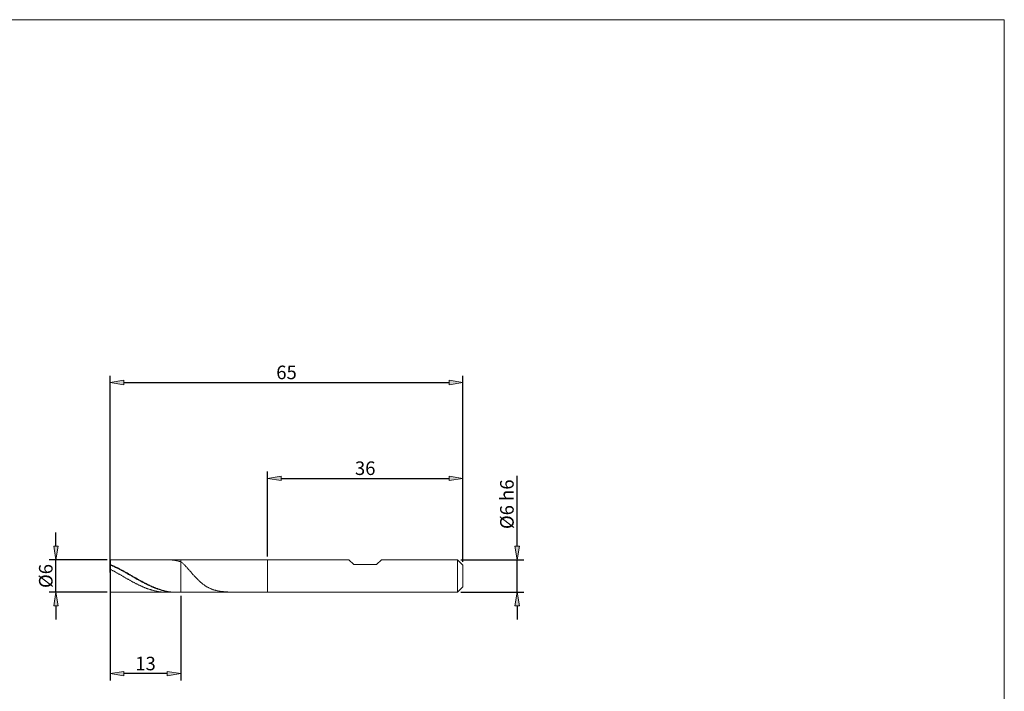
# Model space of a CAD drawing. Units: millimetres. Extents: x -135 to 143, y -100 to 100.
# Drawn here: x -38 to 143, y -24 to 100 of the extents above; entities that cross this region are included whole.
import ezdxf

# ---------------------------------------------------------------- set-up
doc = ezdxf.new("R2010")
doc.units = ezdxf.units.MM
doc.header["$MEASUREMENT"] = 0
doc.layers.get('0').update_dxf_attribs({"lineweight": 0})
for name, color, linetype, lineweight in [('Bemassung', 7, 'Continuous', 0), ('Geo', 7, 'Continuous', 0), ('Rahmen', 7, 'Continuous', 0)]:
    doc.layers.add(name, color=color, linetype=linetype, lineweight=lineweight)
doc.styles.get("Standard").update_dxf_attribs({"font": 'Arial'})
doc.dimstyles.new('BEM-ISBE', dxfattribs={"dimtxt": 2.5, "dimasz": 2.5, "dimexe": 1.25, "dimexo": 0.625, "dimtad": 1, "dimdec": 3, "dimzin": 0, "dimdsep": 46, "dimtxsty": 'Standard', "dimblk": 'VDDIM_DEFAULT', "dimcen": 0.09, "dimadec": 3, "dimazin": 0, "dimtol": 1, "dimtm": 1e-09, "dimtfac": 0.5, "dimtdec": 3, "dimtmove": 0, "dimatfit": 3, "dimfxl": 1, "dimtolj": 1, "dimtzin": 0, "dimarcsym": 0})

# ---------------------------------------------------------------- blocks, each defined once
blk = doc.blocks.new('VDDIM_DEFAULT')
at = {"linetype": 'Continuous'}
blk.add_hatch(color=0, dxfattribs=at).paths.add_polyline_path([(0, 0), (-1, -0.1665), (-1, 0.1665)], flags=0)
at = {"color": 0, "linetype": 'Continuous'}
blk.add_lwpolyline([(0, 0), (-1, -0.1665), (-1, 0.1665), (0, 0)], dxfattribs=at)
blk = doc.blocks.new('*D4')
at = {"layer": 'Bemassung', "color": 0, "lineweight": -2}
for p, q in [((7.54, 0.91), (7.54, 16.54)), ((43.54, -0.09), (43.54, 16.54)), ((10.04, 15.29), (41.04, 15.29))]:
    blk.add_line(p, q, dxfattribs=at)
at = {"layer": 'Defpoints', "color": 0}
for p in [(43.54, 15.29), (7.54, 0.29), (43.54, -0.71)]:
    blk.add_point(p, dxfattribs=at)
at = {"layer": 'Bemassung', "color": 0, "lineweight": -2, "xscale": 2.5, "yscale": 2.5, "zscale": 2.5, "rotation": 180}
blk.add_blockref('VDDIM_DEFAULT', (7.54, 15.29), dxfattribs=at)
at = {"layer": 'Bemassung', "color": 0, "lineweight": -2, "xscale": 2.5, "yscale": 2.5, "zscale": 2.5}
blk.add_blockref('VDDIM_DEFAULT', (43.54, 15.29), dxfattribs=at)
at = {"layer": 'Bemassung', "color": 0, "insert": (25.54, 15.91), "char_height": 2.5, "attachment_point": 8}
blk.add_mtext('\\A1;36', dxfattribs=at)
blk = doc.blocks.new('*D5')
at = {"layer": 'Bemassung', "color": 0, "lineweight": -2}
for p, q in [((-21.46, -4.49), (-21.46, -21.96)), ((-8.46, -6.34), (-8.46, -21.96)), ((-10.96, -20.71), (-18.96, -20.71))]:
    blk.add_line(p, q, dxfattribs=at)
at = {"layer": 'Defpoints', "color": 0}
for p in [(-21.46, -3.87), (-8.46, -5.71), (-21.46, -20.71)]:
    blk.add_point(p, dxfattribs=at)
at = {"layer": 'Bemassung', "color": 0, "lineweight": -2, "xscale": 2.5, "yscale": 2.5, "zscale": 2.5, "rotation": 180}
blk.add_blockref('VDDIM_DEFAULT', (-21.46, -20.71), dxfattribs=at)
at = {"layer": 'Bemassung', "color": 0, "lineweight": -2, "xscale": 2.5, "yscale": 2.5, "zscale": 2.5}
blk.add_blockref('VDDIM_DEFAULT', (-8.46, -20.71), dxfattribs=at)
at = {"layer": 'Bemassung', "color": 0, "insert": (-14.96, -20.09), "char_height": 2.5, "attachment_point": 8}
blk.add_mtext('\\A1;13', dxfattribs=at)
blk = doc.blocks.new('*D7')
at = {"layer": 'Bemassung', "color": 0, "lineweight": -2}
for p, q in [((-21.46, -2.09), (-21.46, 34.2)), ((-18.96, 32.95), (41.04, 32.95)), ((43.54, -0.09), (43.54, 34.2))]:
    blk.add_line(p, q, dxfattribs=at)
at = {"layer": 'Defpoints', "color": 0}
for p in [(43.54, 32.95), (43.54, -0.71), (-21.46, -2.71)]:
    blk.add_point(p, dxfattribs=at)
at = {"layer": 'Bemassung', "color": 0, "lineweight": -2, "xscale": 2.5, "yscale": 2.5, "zscale": 2.5, "rotation": 180}
blk.add_blockref('VDDIM_DEFAULT', (-21.46, 32.95), dxfattribs=at)
at = {"layer": 'Bemassung', "color": 0, "lineweight": -2, "xscale": 2.5, "yscale": 2.5, "zscale": 2.5}
blk.add_blockref('VDDIM_DEFAULT', (43.54, 32.95), dxfattribs=at)
at = {"layer": 'Bemassung', "color": 0, "insert": (11.04, 33.57), "char_height": 2.5, "attachment_point": 8}
blk.add_mtext('\\A1;65', dxfattribs=at)
blk = doc.blocks.new('*D8')
at = {"layer": 'Bemassung', "color": 0, "lineweight": -2}
for p, q in [((-31.46, 2.79), (-31.46, 5.29)), ((-22.04, 0.29), (-32.71, 0.29)), ((-31.46, -5.71), (-31.46, 0.29)), ((-22.04, -5.71), (-32.71, -5.71)), ((-31.46, -8.21), (-31.46, -10.71))]:
    blk.add_line(p, q, dxfattribs=at)
at = {"layer": 'Defpoints', "color": 0}
for p in [(-31.46, 0.29), (-21.41, 0.29), (-21.41, -5.71)]:
    blk.add_point(p, dxfattribs=at)
at = {"layer": 'Bemassung', "color": 0, "lineweight": -2, "xscale": 2.5, "yscale": 2.5, "zscale": 2.5}
for p, rotation in [((-31.46, 0.29), 270), ((-31.46, -5.71), 90)]:
    blk.add_blockref('VDDIM_DEFAULT', p, dxfattribs=dict(at, rotation=rotation))
at = {"layer": 'Bemassung', "color": 0, "insert": (-32.09, -2.71), "char_height": 2.5, "attachment_point": 8, "rotation": 90}
blk.add_mtext('\\A1;%%c6', dxfattribs=at)
blk = doc.blocks.new('*D9')
at = {"layer": 'Bemassung', "color": 0, "lineweight": -2}
for p, q in [((53.54, 2.79), (53.54, 15.75)), ((43.16, 0.29), (54.79, 0.29)), ((53.54, -5.71), (53.54, 0.29)), ((43.16, -5.71), (54.79, -5.71)), ((53.54, -8.21), (53.54, -10.71))]:
    blk.add_line(p, q, dxfattribs=at)
at = {"layer": 'Defpoints', "color": 0}
for p in [(42.54, 0.29), (53.54, 0.29), (42.54, -5.71)]:
    blk.add_point(p, dxfattribs=at)
at = {"layer": 'Bemassung', "color": 0, "lineweight": -2, "xscale": 2.5, "yscale": 2.5, "zscale": 2.5}
for p, rotation in [((53.54, 0.29), 270), ((53.54, -5.71), 90)]:
    blk.add_blockref('VDDIM_DEFAULT', p, dxfattribs=dict(at, rotation=rotation))
at = {"layer": 'Bemassung', "color": 0, "insert": (52.91, 10.52), "char_height": 2.5, "attachment_point": 8, "rotation": 90}
blk.add_mtext('\\A1;%%c6 h6', dxfattribs=at)

msp = doc.modelspace()

# ---------------------------------------------------------------- linework, layer by layer
at = {"layer": 'Geo'}
for p, q in [((-21.4647, 0.2378), (-21.4147, 0.2878)), ((-21.4647, -2.7122), (-21.4647, 0.2378)), ((-21.4647, 0.2378), (-21.4647, -5.6622)), ((-21.4147, 0.2878), (-8.4647, 0.2878)), ((-21.4147, 0.2878), (-21.4147, -5.7122)), ((-11.0647, 0.2878), (-10.9647, 0.2873)), ((-10.9647, 0.2873), (-10.8647, 0.2857)), ((-10.8647, 0.2857), (-10.7647, 0.2829)), ((-10.7647, 0.2829), (-10.6647, 0.2791)), ((-10.6647, 0.2791), (-10.5647, 0.2741)), ((-10.5647, 0.2741), (-10.4647, 0.2681)), ((-10.4647, 0.2681), (-10.3647, 0.2609)), ((-10.3647, 0.2609), (-10.2647, 0.2526)), ((-10.2647, 0.2526), (-10.1647, 0.2433)), ((-10.1647, 0.2433), (-10.0647, 0.2328)), ((-10.0647, 0.2328), (-9.9647, 0.2212)), ((-9.9647, 0.2212), (-9.8647, 0.2086)), ((-9.8647, 0.2086), (-9.7647, 0.1949)), ((-9.7647, 0.1949), (-9.6647, 0.1801)), ((-9.6647, 0.1801), (-9.5647, 0.1642)), ((-9.5647, 0.1642), (-9.4647, 0.1473)), ((-9.4647, 0.1473), (-9.3647, 0.1293)), ((-9.3647, 0.2797), (-9.2647, 0.2791)), ((-9.3647, 0.1293), (-9.2647, 0.1102)), ((-9.2647, 0.2877), (-9.1647, 0.2876)), ((-9.2647, 0.2791), (-9.1647, 0.2773)), ((-9.2647, 0.1102), (-9.1647, 0.0901)), ((-9.1647, 0.2876), (-9.0647, 0.2865)), ((-9.1647, 0.2773), (-9.0647, 0.2744)), ((-9.1647, 0.0901), (-9.0647, 0.069)), ((-9.0647, 0.2865), (-8.9647, 0.2842)), ((-9.0647, 0.2744), (-8.9647, 0.2703)), ((-9.0647, 0.069), (-8.9647, 0.0469)), ((-8.9647, 0.2842), (-8.8647, 0.2808)), ((-8.9647, 0.2703), (-8.8647, 0.2652)), ((-8.9647, 0.0469), (-8.8647, 0.0237)), ((-8.8647, 0.2808), (-8.7647, 0.2762)), ((-8.8647, 0.2652), (-8.7647, 0.259)), ((-8.8647, 0.0237), (-8.7647, -0.0005)), ((-8.7647, 0.2762), (-8.6647, 0.2706)), ((-8.7647, 0.259), (-8.6647, 0.2517)), ((-8.6647, 0.2706), (-8.5647, 0.2639)), ((-8.6647, 0.2517), (-8.5647, 0.2433)), ((-8.5647, 0.2639), (-8.4647, 0.2561)), ((-8.5647, 0.2433), (-8.4647, 0.2338)), ((-8.4647, 0.2878), (7.5353, 0.2878)), ((-8.4647, 0.2878), (-8.4647, -5.7122)), ((-8.4647, 0.2561), (-8.3647, 0.2583)), ((-8.4647, 0.2561), (-8.4647, 0.2561)), ((-8.4647, 0.2561), (-8.4647, 0.2561)), ((-8.4647, 0.2338), (-8.4647, 0.2561)), ((-8.4647, 0.2338), (-8.4647, -0.0791)), ((-8.3647, 0.2583), (-8.2647, 0.2605)), ((-8.2647, 0.2605), (-8.1647, 0.2626)), ((-8.1647, 0.2626), (-8.0647, 0.2646)), ((-8.0647, 0.2646), (-7.9647, 0.2664)), ((-7.9647, 0.2664), (-7.8647, 0.2682)), ((-7.8647, 0.2682), (-7.7647, 0.2699)), ((-7.7647, 0.2699), (-7.6647, 0.2715)), ((-7.6647, 0.2715), (-7.5647, 0.273)), ((-7.5647, 0.273), (-7.4647, 0.2744)), ((-7.4647, 0.2744), (-7.3647, 0.2758)), ((-7.3647, 0.2758), (-7.2647, 0.277)), ((-7.2647, 0.277), (-7.1647, 0.2782)), ((-7.1647, 0.2782), (-7.0647, 0.2793)), ((-7.0647, 0.2793), (-6.9647, 0.2803)), ((-6.9647, 0.2803), (-6.8647, 0.2812)), ((-6.8647, 0.2812), (-6.7647, 0.2821)), ((-6.7647, 0.2821), (-6.6647, 0.2829)), ((-6.6647, 0.2829), (-6.5647, 0.2836)), ((-6.5647, 0.2836), (-6.4647, 0.2843)), ((-6.4647, 0.2843), (-6.3647, 0.2849)), ((-6.3647, 0.2849), (-6.2647, 0.2854)), ((-6.2647, 0.2854), (-6.1647, 0.2859)), ((-6.1647, 0.2859), (-6.0647, 0.2863)), ((-6.0647, 0.2863), (-5.9647, 0.2867)), ((-5.9647, 0.2867), (-5.8647, 0.287)), ((-5.8647, 0.287), (-5.7647, 0.2873)), ((-5.7647, 0.2873), (-5.6647, 0.2875)), ((-5.6647, 0.2875), (-5.5647, 0.2876)), ((-5.5647, 0.2876), (-5.4647, 0.2877)), ((-5.4647, 0.2877), (-5.3647, 0.2878)), ((-5.3647, 0.2878), (-5.2647, 0.2878)), ((7.5353, 0.2878), (22.5353, 0.2878)), ((7.5353, 0.2878), (7.5353, -5.7122)), ((22.5353, 0.2878), (23.4353, -0.6122)), ((27.6353, -0.6122), (28.5353, 0.2878)), ((28.5353, 0.2878), (42.5353, 0.2878)), ((42.5353, 0.2878), (43.5353, -0.7122)), ((42.5353, 0.2878), (42.5353, -5.7122)), ((-21.4647, -0.6262), (-21.4647, -0.5909)), ((-21.4647, -0.5909), (-21.3647, -0.6321)), ((-21.4647, -0.6262), (-21.4647, -0.6262)), ((-21.4647, -0.695), (-21.3647, -0.7031)), ((-21.4647, -1.4789), (-21.4647, -1.458)), ((-21.4647, -1.458), (-21.3647, -1.5107)), ((-21.4647, -1.4789), (-21.4647, -1.4789)), ((-21.3647, -0.6321), (-21.2647, -0.6741)), ((-21.3647, -0.7031), (-21.2647, -0.7461)), ((-21.3647, -1.5107), (-21.2647, -1.5638)), ((-21.2647, -0.6741), (-21.1647, -0.7168)), ((-21.2647, -0.7461), (-21.1647, -0.7899)), ((-21.2647, -1.5638), (-21.1647, -1.6174)), ((-21.1647, -0.7168), (-21.0647, -0.7603)), ((-21.1647, -0.7899), (-21.0647, -0.8344)), ((-21.1647, -1.6174), (-21.0647, -1.6713)), ((-21.0647, -0.7603), (-20.9647, -0.8045)), ((-21.0647, -0.8344), (-20.9647, -0.8795)), ((-21.0647, -1.6713), (-20.9647, -1.7257)), ((-20.9647, -0.8045), (-20.8647, -0.8494)), ((-20.9647, -0.8795), (-20.8647, -0.9254)), ((-20.9647, -1.7257), (-20.8647, -1.7804)), ((-20.8647, -0.8494), (-20.7647, -0.895)), ((-20.8647, -0.9254), (-20.7647, -0.9719)), ((-20.8647, -1.7804), (-20.7647, -1.8354)), ((-20.7647, -0.895), (-20.6647, -0.9413)), ((-20.7647, -0.9719), (-20.6647, -1.0191)), ((-20.6647, -0.9413), (-20.5647, -0.9882)), ((-20.6647, -1.0191), (-20.5647, -1.0668)), ((-20.5647, -0.9882), (-20.4647, -1.0357)), ((-20.5647, -1.0668), (-20.4647, -1.1152)), ((-20.4647, -1.0357), (-20.3647, -1.0839)), ((-20.4647, -1.1152), (-20.3647, -1.1642)), ((-20.3647, -1.0839), (-20.2647, -1.1327)), ((-20.3647, -1.1642), (-20.2647, -1.2138)), ((-20.2647, -1.1327), (-20.1647, -1.1821)), ((-20.2647, -1.2138), (-20.1647, -1.2639)), ((-20.1647, -1.1821), (-20.0647, -1.232)), ((-20.1647, -1.2639), (-20.0647, -1.3145)), ((-20.0647, -1.232), (-19.9647, -1.2825)), ((-20.0647, -1.3145), (-19.9647, -1.3657)), ((-19.9647, -1.2825), (-19.8647, -1.3336)), ((-19.9647, -1.3657), (-19.8647, -1.4174)), ((-19.8647, -1.3336), (-19.7647, -1.3851)), ((-19.8647, -1.4174), (-19.7647, -1.4695)), ((-19.7647, -1.3851), (-19.6647, -1.4371)), ((-19.7647, -1.4695), (-19.6647, -1.5221)), ((-19.6647, -1.4371), (-19.5647, -1.4896)), ((-19.6647, -1.5221), (-19.5647, -1.5752)), ((-19.5647, -1.4896), (-19.4647, -1.5425)), ((-19.5647, -1.5752), (-19.4647, -1.6286)), ((-19.4647, -1.5425), (-19.3647, -1.5959)), ((-19.4647, -1.6286), (-19.3647, -1.6825)), ((-19.3647, -1.5959), (-19.2647, -1.6497)), ((-19.3647, -1.6825), (-19.2647, -1.7368)), ((-19.2647, -1.6497), (-19.1647, -1.7039)), ((-19.2647, -1.7368), (-19.1647, -1.7914)), ((-19.1647, -1.7039), (-19.0647, -1.7585)), ((-19.1647, -1.7914), (-19.0647, -1.8463)), ((-19.0647, -1.7585), (-18.9647, -1.8134)), ((-18.9647, -1.8134), (-18.8647, -1.8686)), ((-8.7647, -0.0005), (-8.6647, -0.0257)), ((-8.6647, -0.0257), (-8.5647, -0.0519)), ((-8.5647, -0.0519), (-8.4647, -0.0791)), ((-8.4647, -0.0791), (-8.4647, -0.0791)), ((-8.4647, -0.0791), (-8.4647, -0.0791)), ((-8.4647, -0.0791), (-8.3647, -0.1512)), ((-8.3647, -0.1512), (-8.2647, -0.2284)), ((-8.2647, -0.2284), (-8.1647, -0.3104)), ((-8.1647, -0.3104), (-8.0647, -0.3969)), ((-8.0647, -0.3969), (-7.9647, -0.4875)), ((-7.9647, -0.4875), (-7.8647, -0.5818)), ((-7.8647, -0.5818), (-7.7647, -0.6796)), ((-7.7647, -0.6796), (-7.6647, -0.7805)), ((-7.6647, -0.7805), (-7.5647, -0.8842)), ((-7.5647, -0.8842), (-7.4647, -0.9904)), ((-7.4647, -0.9904), (-7.3647, -1.0987)), ((-7.3647, -1.0987), (-7.2647, -1.2088)), ((-7.2647, -1.2088), (-7.1647, -1.3205)), ((-7.1647, -1.3205), (-7.0647, -1.4335)), ((-7.0647, -1.4335), (-6.9647, -1.5474)), ((-6.9647, -1.5474), (-6.8647, -1.6621)), ((-6.8647, -1.6621), (-6.7647, -1.7772)), ((-6.7647, -1.7772), (-6.6647, -1.8925)), ((23.4353, -0.6122), (27.6353, -0.6122)), ((43.5353, -0.7122), (43.5353, -2.7122)), ((43.5353, -0.7122), (43.5353, -4.7122)), ((-21.4647, -2.7122), (-21.4647, -2.7122)), ((-21.4647, -2.7122), (-21.4647, -2.7122)), ((-21.4647, -2.7122), (-21.4647, -5.6622)), ((-20.7647, -1.8354), (-20.6647, -1.8908)), ((-20.6647, -1.8908), (-20.5647, -1.9465)), ((-20.5647, -1.9465), (-20.4647, -2.0024)), ((-20.4647, -2.0024), (-20.3647, -2.0587)), ((-20.3647, -2.0587), (-20.2647, -2.1151)), ((-20.2647, -2.1151), (-20.1647, -2.1718)), ((-20.1647, -2.1718), (-20.0647, -2.2287)), ((-20.0647, -2.2287), (-19.9647, -2.2858)), ((-19.9647, -2.2858), (-19.8647, -2.343)), ((-19.8647, -2.343), (-19.7647, -2.4004)), ((-19.7647, -2.4004), (-19.6647, -2.4578)), ((-19.6647, -2.4578), (-19.5647, -2.5154)), ((-19.5647, -2.5154), (-19.4647, -2.573)), ((-19.4647, -2.573), (-19.3647, -2.6307)), ((-19.3647, -2.6307), (-19.2647, -2.6885)), ((-19.2647, -2.6885), (-19.1647, -2.7462)), ((-19.1647, -2.7462), (-19.0647, -2.8039)), ((-19.0647, -1.8463), (-18.9647, -1.9016)), ((-19.0647, -2.8039), (-18.9647, -2.8616)), ((-18.9647, -1.9016), (-18.8647, -1.9572)), ((-18.9647, -2.8616), (-18.8647, -2.9192)), ((-18.8647, -1.8686), (-18.7647, -1.9242)), ((-18.8647, -1.9572), (-18.7647, -2.013)), ((-18.8647, -2.9192), (-18.7647, -2.9768)), ((-18.7647, -1.9242), (-18.6647, -1.98)), ((-18.7647, -2.013), (-18.6647, -2.0691)), ((-18.7647, -2.9768), (-18.6647, -3.0343)), ((-18.6647, -1.98), (-18.5647, -2.0362)), ((-18.6647, -2.0691), (-18.5647, -2.1255)), ((-18.6647, -3.0343), (-18.5647, -3.0916)), ((-18.5647, -2.0362), (-18.4647, -2.0925)), ((-18.5647, -2.1255), (-18.4647, -2.182)), ((-18.5647, -3.0916), (-18.4647, -3.1488)), ((-18.4647, -2.0925), (-18.3647, -2.1491)), ((-18.4647, -2.182), (-18.3647, -2.2388)), ((-18.4647, -3.1488), (-18.3647, -3.2058)), ((-18.3647, -2.1491), (-18.2647, -2.2059)), ((-18.3647, -2.2388), (-18.2647, -2.2957)), ((-18.3647, -3.2058), (-18.2647, -3.2627)), ((-18.2647, -2.2059), (-18.1647, -2.2629)), ((-18.2647, -2.2957), (-18.1647, -2.3528)), ((-18.2647, -3.2627), (-18.1647, -3.3193)), ((-18.1647, -2.2629), (-18.0647, -2.3201)), ((-18.1647, -2.3528), (-18.0647, -2.4101)), ((-18.1647, -3.3193), (-18.0647, -3.3757)), ((-18.0647, -2.3201), (-17.9647, -2.3774)), ((-18.0647, -2.4101), (-17.9647, -2.4674)), ((-18.0647, -3.3757), (-17.9647, -3.4319)), ((-17.9647, -2.3774), (-17.8647, -2.4348)), ((-17.9647, -2.4674), (-17.8647, -2.5248)), ((-17.9647, -3.4319), (-17.8647, -3.4878)), ((-17.8647, -2.4348), (-17.7647, -2.4924)), ((-17.8647, -2.5248), (-17.7647, -2.5823)), ((-17.8647, -3.4878), (-17.7647, -3.5435)), ((-17.7647, -2.4924), (-17.6647, -2.55)), ((-17.7647, -2.5823), (-17.6647, -2.6399)), ((-17.7647, -3.5435), (-17.6647, -3.5988)), ((-17.6647, -2.55), (-17.5647, -2.6077)), ((-17.6647, -2.6399), (-17.5647, -2.6974)), ((-17.6647, -3.5988), (-17.5647, -3.6538)), ((-17.5647, -2.6077), (-17.4647, -2.6654)), ((-17.5647, -2.6974), (-17.4647, -2.755)), ((-17.4647, -2.6654), (-17.3647, -2.7231)), ((-17.4647, -2.755), (-17.3647, -2.8126)), ((-17.3647, -2.7231), (-17.2647, -2.7808)), ((-17.3647, -2.8126), (-17.2647, -2.8701)), ((-17.2647, -2.7808), (-17.1647, -2.8385)), ((-17.2647, -2.8701), (-17.1647, -2.9276)), ((-17.1647, -2.8385), (-17.0647, -2.8962)), ((-17.1647, -2.9276), (-17.0647, -2.985)), ((-17.0647, -2.8962), (-16.9647, -2.9538)), ((-17.0647, -2.985), (-16.9647, -3.0423)), ((-16.9647, -2.9538), (-16.8647, -3.0113)), ((-16.9647, -3.0423), (-16.8647, -3.0994)), ((-16.8647, -3.0113), (-16.7647, -3.0687)), ((-16.8647, -3.0994), (-16.7647, -3.1564)), ((-16.7647, -3.0687), (-16.6647, -3.1259)), ((-16.7647, -3.1564), (-16.6647, -3.2133)), ((-16.6647, -3.1259), (-16.5647, -3.183)), ((-16.6647, -3.2133), (-16.5647, -3.27)), ((-16.5647, -3.183), (-16.4647, -3.24)), ((-16.5647, -3.27), (-16.4647, -3.3264)), ((-16.4647, -3.24), (-16.3647, -3.2967)), ((-16.4647, -3.3264), (-16.3647, -3.3827)), ((-16.3647, -3.2967), (-16.2647, -3.3532)), ((-16.3647, -3.3827), (-16.2647, -3.4386)), ((-16.2647, -3.3532), (-16.1647, -3.4095)), ((-16.2647, -3.4386), (-16.1647, -3.4944)), ((-16.1647, -3.4095), (-16.0647, -3.4655)), ((-16.1647, -3.4944), (-16.0647, -3.5498)), ((-16.0647, -3.4655), (-15.9647, -3.5213)), ((-16.0647, -3.5498), (-15.9647, -3.6049)), ((-15.9647, -3.5213), (-15.8647, -3.5767)), ((-15.9647, -3.6049), (-15.8647, -3.6597)), ((-15.8647, -3.5767), (-15.7647, -3.6318)), ((-6.6647, -1.8925), (-6.5647, -2.0078)), ((-6.5647, -2.0078), (-6.4647, -2.1229)), ((-6.4647, -2.1229), (-6.3647, -2.2375)), ((-6.3647, -2.2375), (-6.2647, -2.3515)), ((-6.2647, -2.3515), (-6.1647, -2.4646)), ((-6.1647, -2.4646), (-6.0647, -2.5767)), ((-6.0647, -2.5767), (-5.9647, -2.6875)), ((-5.9647, -2.6875), (-5.8647, -2.7971)), ((-5.8647, -2.7971), (-5.7647, -2.9051)), ((-5.7647, -2.9051), (-5.6647, -3.0115)), ((-5.6647, -3.0115), (-5.5647, -3.1162)), ((-5.5647, -3.1162), (-5.4647, -3.219)), ((-5.4647, -3.219), (-5.3647, -3.3198)), ((-5.3647, -3.3198), (-5.2647, -3.4186)), ((-5.2647, -3.4186), (-5.1647, -3.5152)), ((-5.1647, -3.5152), (-5.0647, -3.6096)), ((-5.0647, -3.6096), (-4.9647, -3.7018)), ((-17.5647, -3.6538), (-17.4647, -3.7084)), ((-17.4647, -3.7084), (-17.3647, -3.7627)), ((-17.3647, -3.7627), (-17.2647, -3.8166)), ((-17.2647, -3.8166), (-17.1647, -3.87)), ((-17.1647, -3.87), (-17.0647, -3.9231)), ((-17.0647, -3.9231), (-16.9647, -3.9757)), ((-16.9647, -3.9757), (-16.8647, -4.0278)), ((-16.8647, -4.0278), (-16.7647, -4.0794)), ((-16.7647, -4.0794), (-16.6647, -4.1306)), ((-16.6647, -4.1306), (-16.5647, -4.1812)), ((-16.5647, -4.1812), (-16.4647, -4.2312)), ((-16.4647, -4.2312), (-16.3647, -4.2808)), ((-16.3647, -4.2808), (-16.2647, -4.3297)), ((-16.2647, -4.3297), (-16.1647, -4.378)), ((-16.1647, -4.378), (-16.0647, -4.4257)), ((-16.0647, -4.4257), (-15.9647, -4.4728)), ((-15.9647, -4.4728), (-15.8647, -4.5192)), ((-15.8647, -3.6597), (-15.7647, -3.7141)), ((-15.8647, -4.5192), (-15.7647, -4.5649)), ((-15.7647, -3.6318), (-15.6647, -3.6866)), ((-15.7647, -3.7141), (-15.6647, -3.7682)), ((-15.7647, -4.5649), (-15.6647, -4.61)), ((-15.6647, -3.6866), (-15.5647, -3.741)), ((-15.6647, -3.7682), (-15.5647, -3.8219)), ((-15.6647, -4.61), (-15.5647, -4.6544)), ((-15.5647, -3.741), (-15.4647, -3.7951)), ((-15.5647, -3.8219), (-15.4647, -3.8751)), ((-15.5647, -4.6544), (-15.4647, -4.698)), ((-15.4647, -3.7951), (-15.3647, -3.8487)), ((-15.4647, -3.8751), (-15.3647, -3.928)), ((-15.4647, -4.698), (-15.3647, -4.7409)), ((-15.3647, -3.8487), (-15.2647, -3.9019)), ((-15.3647, -3.928), (-15.2647, -3.9804)), ((-15.3647, -4.7409), (-15.2647, -4.7831)), ((-15.2647, -3.9019), (-15.1647, -3.9547)), ((-15.2647, -3.9804), (-15.1647, -4.0323)), ((-15.2647, -4.7831), (-15.1647, -4.8244)), ((-15.1647, -3.9547), (-15.0647, -4.007)), ((-15.1647, -4.0323), (-15.0647, -4.0837)), ((-15.1647, -4.8244), (-15.0647, -4.8651)), ((-15.0647, -4.007), (-14.9647, -4.0589)), ((-15.0647, -4.0837), (-14.9647, -4.1346)), ((-15.0647, -4.8651), (-14.9647, -4.9049)), ((-14.9647, -4.0589), (-14.8647, -4.1102)), ((-14.9647, -4.1346), (-14.8647, -4.185)), ((-14.9647, -4.9049), (-14.8647, -4.9439)), ((-14.8647, -4.1102), (-14.7647, -4.161)), ((-14.8647, -4.185), (-14.7647, -4.2348)), ((-14.8647, -4.9439), (-14.7647, -4.982)), ((-14.7647, -4.161), (-14.6647, -4.2113)), ((-14.7647, -4.2348), (-14.6647, -4.2841)), ((-14.7647, -4.982), (-14.6647, -5.0193)), ((-14.6647, -4.2113), (-14.5647, -4.261)), ((-14.6647, -4.2841), (-14.5647, -4.3328)), ((-14.6647, -5.0193), (-14.5647, -5.0558)), ((-14.5647, -4.261), (-14.4647, -4.3102)), ((-14.5647, -4.3328), (-14.4647, -4.3809)), ((-14.5647, -5.0558), (-14.4647, -5.0914)), ((-14.4647, -4.3102), (-14.3647, -4.3587)), ((-14.4647, -4.3809), (-14.3647, -4.4284)), ((-14.4647, -5.0914), (-14.3647, -5.1262)), ((-14.3647, -4.3587), (-14.2647, -4.4067)), ((-14.3647, -4.4284), (-14.2647, -4.4752)), ((-14.3647, -5.1262), (-14.2647, -5.16)), ((-14.2647, -4.4067), (-14.1647, -4.454)), ((-14.2647, -4.4752), (-14.1647, -4.5214)), ((-14.2647, -5.16), (-14.1647, -5.1929)), ((-14.1647, -4.454), (-14.0647, -4.5007)), ((-14.1647, -4.5214), (-14.0647, -4.567)), ((-14.1647, -5.1929), (-14.0647, -5.2249)), ((-14.0647, -4.5007), (-13.9647, -4.5467)), ((-14.0647, -4.567), (-13.9647, -4.6118)), ((-14.0647, -5.2249), (-13.9647, -5.256)), ((-13.9647, -4.5467), (-13.8647, -4.5921)), ((-13.9647, -4.6118), (-13.8647, -4.6559)), ((-13.9647, -5.256), (-13.8647, -5.2861)), ((-13.8647, -4.5921), (-13.7647, -4.6367)), ((-13.8647, -4.6559), (-13.7647, -4.6993)), ((-13.8647, -5.2861), (-13.7647, -5.3153)), ((-13.7647, -4.6367), (-13.6647, -4.6806)), ((-13.7647, -4.6993), (-13.6647, -4.742)), ((-13.7647, -5.3153), (-13.6647, -5.3435)), ((-13.6647, -4.6806), (-13.5647, -4.7238)), ((-13.6647, -4.742), (-13.5647, -4.7839)), ((-13.6647, -5.3435), (-13.5647, -5.3708)), ((-13.5647, -4.7238), (-13.4647, -4.7663)), ((-13.5647, -4.7839), (-13.4647, -4.8251)), ((-13.5647, -5.3708), (-13.4647, -5.397)), ((-13.4647, -4.7663), (-13.3647, -4.808)), ((-13.4647, -4.8251), (-13.3647, -4.8655)), ((-13.4647, -5.397), (-13.3647, -5.4223)), ((-13.3647, -4.808), (-13.2647, -4.8489)), ((-13.3647, -4.8655), (-13.2647, -4.905)), ((-13.3647, -5.4223), (-13.2647, -5.4465)), ((-13.2647, -4.8489), (-13.1647, -4.889)), ((-13.2647, -4.905), (-13.1647, -4.9438)), ((-13.1647, -4.889), (-13.0647, -4.9284)), ((-13.1647, -4.9438), (-13.0647, -4.9817)), ((-13.0647, -4.9284), (-12.9647, -4.9669)), ((-13.0647, -4.9817), (-12.9647, -5.0188)), ((-12.9647, -4.9669), (-12.8647, -5.0045)), ((-12.9647, -5.0188), (-12.8647, -5.0551)), ((-12.8647, -5.0045), (-12.7647, -5.0413)), ((-12.8647, -5.0551), (-12.7647, -5.0905)), ((-12.7647, -5.0413), (-12.6647, -5.0773)), ((-12.7647, -5.0905), (-12.6647, -5.1249)), ((-12.6647, -5.0773), (-12.5647, -5.1124)), ((-12.6647, -5.1249), (-12.5647, -5.1585)), ((-12.5647, -5.1124), (-12.4647, -5.1466)), ((-12.5647, -5.1585), (-12.4647, -5.1912)), ((-12.4647, -5.1466), (-12.3647, -5.1799)), ((-12.4647, -5.1912), (-12.3647, -5.223)), ((-12.3647, -5.1799), (-12.2647, -5.2122)), ((-12.3647, -5.223), (-12.2647, -5.2539)), ((-12.2647, -5.2122), (-12.1647, -5.2437)), ((-12.2647, -5.2539), (-12.1647, -5.2838)), ((-12.1647, -5.2437), (-12.0647, -5.2742)), ((-12.1647, -5.2838), (-12.0647, -5.3127)), ((-12.0647, -5.2742), (-11.9647, -5.3037)), ((-12.0647, -5.3127), (-11.9647, -5.3407)), ((-11.9647, -5.3037), (-11.8647, -5.3323)), ((-11.9647, -5.3407), (-11.8647, -5.3677)), ((-11.8647, -5.3323), (-11.7647, -5.36)), ((-11.8647, -5.3677), (-11.7647, -5.3938)), ((-11.7647, -5.36), (-11.6647, -5.3866)), ((-11.7647, -5.3938), (-11.6647, -5.4188)), ((-11.6647, -5.3866), (-11.5647, -5.4123)), ((-11.6647, -5.4188), (-11.5647, -5.4428)), ((-11.5647, -5.4123), (-11.4647, -5.4369)), ((-11.5647, -5.4428), (-11.4647, -5.4659)), ((-11.4647, -5.4369), (-11.3647, -5.4606)), ((-4.9647, -3.7018), (-4.8647, -3.7916)), ((-4.8647, -3.7916), (-4.7647, -3.8791)), ((-4.7647, -3.8791), (-4.6647, -3.9641)), ((-4.6647, -3.9641), (-4.5647, -4.0467)), ((-4.5647, -4.0467), (-4.4647, -4.1269)), ((-4.4647, -4.1269), (-4.3647, -4.2045)), ((-4.3647, -4.2045), (-4.2647, -4.2797)), ((-4.2647, -4.2797), (-4.1647, -4.3524)), ((-4.1647, -4.3524), (-4.0647, -4.4226)), ((-4.0647, -4.4226), (-3.9647, -4.4903)), ((-3.9647, -4.4903), (-3.8647, -4.5555)), ((-3.8647, -4.5555), (-3.7647, -4.6184)), ((-3.7647, -4.6184), (-3.6647, -4.6788)), ((-3.6647, -4.6788), (-3.5647, -4.7368)), ((-3.5647, -4.7368), (-3.4647, -4.7924)), ((-3.4647, -4.7924), (-3.3647, -4.8458)), ((-3.3647, -4.8458), (-3.2647, -4.8968)), ((-3.2647, -4.8968), (-3.1647, -4.9457)), ((-3.1647, -4.9457), (-3.0647, -4.9923)), ((-3.0647, -4.9923), (-2.9647, -5.0368)), ((-2.9647, -5.0368), (-2.8647, -5.0792)), ((-2.8647, -5.0792), (-2.7647, -5.1195)), ((-2.7647, -5.1195), (-2.6647, -5.1579)), ((-2.6647, -5.1579), (-2.5647, -5.1943)), ((-2.5647, -5.1943), (-2.4647, -5.2289)), ((-2.4647, -5.2289), (-2.3647, -5.2616)), ((-2.3647, -5.2616), (-2.2647, -5.2926)), ((-2.2647, -5.2926), (-2.1647, -5.3218)), ((-2.1647, -5.3218), (-2.0647, -5.3494)), ((-2.0647, -5.3494), (-1.9647, -5.3755)), ((-1.9647, -5.3755), (-1.8647, -5.4)), ((-1.8647, -5.4), (-1.7647, -5.423)), ((-1.7647, -5.423), (-1.6647, -5.4446)), ((-1.6647, -5.4446), (-1.5647, -5.4649)), ((42.5353, -5.7122), (43.5353, -4.7122)), ((-21.4647, -5.6622), (-21.4147, -5.7122)), ((-21.4147, -5.7122), (-8.4647, -5.7122)), ((-13.2647, -5.4465), (-13.1647, -5.4698)), ((-13.1647, -5.4698), (-13.0647, -5.492)), ((-13.0647, -5.492), (-12.9647, -5.5132)), ((-12.9647, -5.5132), (-12.8647, -5.5333)), ((-12.8647, -5.5333), (-12.7647, -5.5525)), ((-12.7647, -5.5525), (-12.6647, -5.5705)), ((-12.6647, -5.5705), (-12.5647, -5.5875)), ((-12.5647, -5.5875), (-12.4647, -5.6035)), ((-12.4647, -5.6035), (-12.3647, -5.6183)), ((-12.3647, -5.6183), (-12.2647, -5.6321)), ((-12.2647, -5.6321), (-12.1647, -5.6448)), ((-12.1647, -5.6448), (-12.0647, -5.6564)), ((-12.0647, -5.6564), (-11.9647, -5.667)), ((-11.9647, -5.667), (-11.8647, -5.6764)), ((-11.8647, -5.6764), (-11.7647, -5.6847)), ((-11.7647, -5.6847), (-11.6647, -5.692)), ((-11.6647, -5.692), (-11.5647, -5.6981)), ((-11.5647, -5.6981), (-11.4647, -5.7031)), ((-11.4647, -5.4659), (-11.3647, -5.4879)), ((-11.4647, -5.7031), (-11.3647, -5.7071)), ((-11.3647, -5.4606), (-11.2647, -5.4832)), ((-11.3647, -5.4879), (-11.2647, -5.5088)), ((-11.3647, -5.7071), (-11.2647, -5.7099)), ((-11.2647, -5.4832), (-11.1647, -5.5048)), ((-11.2647, -5.5088), (-11.1647, -5.5288)), ((-11.2647, -5.7099), (-11.1647, -5.7116)), ((-11.1647, -5.5048), (-11.0647, -5.5254)), ((-11.1647, -5.5288), (-11.0647, -5.5477)), ((-11.1647, -5.7116), (-11.0647, -5.7122)), ((-11.0647, -5.5254), (-10.9647, -5.5449)), ((-11.0647, -5.5477), (-10.9647, -5.5655)), ((-10.9647, -5.5449), (-10.8647, -5.5634)), ((-10.9647, -5.5655), (-10.8647, -5.5823)), ((-10.8647, -5.5634), (-10.7647, -5.5808)), ((-10.8647, -5.5823), (-10.7647, -5.598)), ((-10.7647, -5.5808), (-10.6647, -5.5972)), ((-10.7647, -5.598), (-10.6647, -5.6127)), ((-10.6647, -5.5972), (-10.5647, -5.6125)), ((-10.6647, -5.6127), (-10.5647, -5.6263)), ((-10.5647, -5.6125), (-10.4647, -5.6267)), ((-10.5647, -5.6263), (-10.4647, -5.6388)), ((-10.4647, -5.6267), (-10.3647, -5.6399)), ((-10.4647, -5.6388), (-10.3647, -5.6502)), ((-10.3647, -5.6399), (-10.2647, -5.6519)), ((-10.3647, -5.6502), (-10.2647, -5.6606)), ((-10.2647, -5.6519), (-10.1647, -5.6629)), ((-10.2647, -5.6606), (-10.1647, -5.6698)), ((-10.1647, -5.6629), (-10.0647, -5.6728)), ((-10.1647, -5.6698), (-10.0647, -5.6779)), ((-10.0647, -5.6728), (-9.9647, -5.6815)), ((-10.0647, -5.6779), (-9.9647, -5.685)), ((-9.9647, -5.6815), (-9.8647, -5.6892)), ((-9.9647, -5.685), (-9.8647, -5.6909)), ((-9.8647, -5.6892), (-9.7647, -5.6958)), ((-9.8647, -5.6909), (-9.7647, -5.6958)), ((-9.7647, -5.6958), (-9.6647, -5.7013)), ((-9.7647, -5.6958), (-9.6647, -5.6995)), ((-9.6647, -5.6995), (-9.5647, -5.7022)), ((-9.6647, -5.7013), (-9.5647, -5.7056)), ((-9.5647, -5.7022), (-9.4647, -5.7037)), ((-9.5647, -5.7056), (-9.4647, -5.7089)), ((-9.4647, -5.7089), (-9.3647, -5.711)), ((-9.3647, -5.711), (-9.2647, -5.7121)), ((-8.4647, -5.7122), (7.5353, -5.7122)), ((-5.2647, -5.7122), (-5.1647, -5.7122)), ((-5.1647, -5.7122), (-5.0647, -5.7121)), ((-5.0647, -5.7121), (-4.9647, -5.712)), ((-4.9647, -5.712), (-4.8647, -5.7119)), ((-4.8647, -5.7119), (-4.7647, -5.7117)), ((-4.7647, -5.7117), (-4.6647, -5.7115)), ((-4.6647, -5.7115), (-4.5647, -5.7113)), ((-4.5647, -5.7113), (-4.4647, -5.711)), ((-4.4647, -5.711), (-4.3647, -5.7107)), ((-4.3647, -5.7107), (-4.2647, -5.7104)), ((-4.2647, -5.7104), (-4.1647, -5.7101)), ((-4.1647, -5.7101), (-4.0647, -5.7097)), ((-4.0647, -5.7097), (-3.9647, -5.7093)), ((-3.9647, -5.7093), (-3.8647, -5.7089)), ((-3.8647, -5.7089), (-3.7647, -5.7084)), ((-3.7647, -5.7084), (-3.6647, -5.708)), ((-3.6647, -5.708), (-3.5647, -5.7075)), ((-3.5647, -5.7075), (-3.4647, -5.707)), ((-3.4647, -5.707), (-3.3647, -5.7065)), ((-3.3647, -5.7065), (-3.2647, -5.706)), ((-3.2647, -5.706), (-3.1647, -5.7055)), ((-3.1647, -5.7055), (-3.0647, -5.705)), ((-3.0647, -5.705), (-2.9647, -5.7044)), ((-2.9647, -5.7044), (-2.8647, -5.7039)), ((-2.8647, -5.7039), (-2.7647, -5.7033)), ((-2.7647, -5.7033), (-2.6647, -5.7028)), ((-2.6647, -5.7028), (-2.5647, -5.7022)), ((-2.5647, -5.7022), (-2.4647, -5.7016)), ((-2.4647, -5.7016), (-2.3647, -5.701)), ((-2.3647, -5.701), (-2.2647, -5.7005)), ((-2.2647, -5.7005), (-2.1647, -5.6999)), ((-2.1647, -5.6999), (-2.0647, -5.6993)), ((-2.0647, -5.6993), (-1.9647, -5.6987)), ((-1.9647, -5.6987), (-1.8647, -5.6981)), ((-1.8647, -5.6981), (-1.7647, -5.6976)), ((-1.7647, -5.6976), (-1.6647, -5.697)), ((-1.6647, -5.697), (-1.5647, -5.6964)), ((-1.5647, -5.4649), (-1.4647, -5.4839)), ((-1.5647, -5.6964), (-1.4647, -5.6959)), ((-1.4647, -5.4839), (-1.3647, -5.5016)), ((-1.4647, -5.6959), (-1.3647, -5.6953)), ((-1.3647, -5.5016), (-1.2647, -5.5182)), ((-1.3647, -5.6953), (-1.2647, -5.6948)), ((-1.2647, -5.5182), (-1.1647, -5.5336)), ((-1.2647, -5.6948), (-1.1647, -5.6943)), ((-1.1647, -5.5336), (-1.0647, -5.5479)), ((-1.1647, -5.6943), (-1.0647, -5.6937)), ((-1.0647, -5.5479), (-0.9647, -5.5613)), ((-1.0647, -5.6937), (-0.9647, -5.6932)), ((-0.9647, -5.5613), (-0.8647, -5.5737)), ((-0.9647, -5.6932), (-0.8647, -5.6927)), ((-0.8647, -5.5737), (-0.7647, -5.5851)), ((-0.8647, -5.6927), (-0.7647, -5.6922)), ((-0.7647, -5.5851), (-0.6647, -5.5957)), ((-0.7647, -5.6922), (-0.6647, -5.6917)), ((-0.6647, -5.5957), (-0.5647, -5.6055)), ((-0.6647, -5.6917), (-0.5647, -5.6913)), ((-0.5647, -5.6055), (-0.4647, -5.6145)), ((-0.5647, -5.6913), (-0.4647, -5.6908)), ((-0.4647, -5.6145), (-0.3647, -5.6228)), ((-0.4647, -5.6908), (-0.3647, -5.6904)), ((-0.3647, -5.6228), (-0.2647, -5.6303)), ((-0.3647, -5.6904), (-0.2647, -5.6899)), ((-0.2647, -5.6303), (-0.1647, -5.6373)), ((-0.2647, -5.6899), (-0.1647, -5.6895)), ((-0.1647, -5.6373), (-0.0647, -5.6437)), ((-0.1647, -5.6895), (-0.0647, -5.6891)), ((-0.0647, -5.6437), (0.0353, -5.6495)), ((-0.0647, -5.6891), (0.0353, -5.6887)), ((0.0353, -5.6495), (0.1353, -5.6547)), ((0.0353, -5.6887), (0.1353, -5.6884)), ((0.1353, -5.6547), (0.2353, -5.6595)), ((0.1353, -5.6884), (0.2353, -5.688)), ((0.2353, -5.6595), (0.3353, -5.6638)), ((0.2353, -5.688), (0.3353, -5.6877)), ((0.3353, -5.6638), (0.4353, -5.6678)), ((0.3353, -5.6877), (0.4353, -5.6873)), ((0.4353, -5.6678), (0.5353, -5.6713)), ((0.4353, -5.6873), (0.5353, -5.687)), ((0.5353, -5.6713), (0.6353, -5.6744)), ((0.5353, -5.687), (0.6353, -5.6868)), ((0.6353, -5.6744), (0.7353, -5.6773)), ((0.6353, -5.6868), (0.7353, -5.6865)), ((0.7353, -5.6773), (0.8353, -5.6798)), ((0.7353, -5.6865), (0.8353, -5.6863)), ((0.8353, -5.6798), (0.9353, -5.682)), ((0.8353, -5.6863), (0.9353, -5.686)), ((0.9353, -5.682), (1.0353, -5.6839)), ((0.9353, -5.686), (1.0353, -5.6858)), ((1.0353, -5.6839), (1.1353, -5.6856)), ((1.0353, -5.6858), (1.1353, -5.6856)), ((7.5353, -5.7122), (42.5353, -5.7122))]:
    msp.add_line(p, q, dxfattribs=at)
at = {"layer": 'Rahmen'}
msp.add_lwpolyline([(-134.6503, 99.8316), (143.3549, 99.8316), (143.3549, -100.1036), (-134.6503, -100.1036)], close=True, dxfattribs=at)

# ---------------------------------------------------------------- dimensions: what is measured, and where the dimension line sits
at = {"layer": 'Bemassung'}
for base, p1, p2, override, picture, middle in [((43.5353, 32.9459), (-21.4647, -2.7122), (43.5353, -0.7122), {"dimgap": 0.625, "dimlfac": 1, "dimzin": 8, "dimtol": 0, "dimlim": 0, "dimtp": 1, "dimtm": 0, "dimtzin": 8}, '*D7', (11.0353, 34.8473)), ((43.5353, 15.2878), (7.5353, 0.2878), (43.5353, -0.7122), {"dimgap": 0.625, "dimlfac": 1, "dimzin": 8, "dimtol": 0, "dimlim": 0, "dimtp": 2, "dimtm": 0, "dimtzin": 8}, '*D4', (25.5353, 17.1901)), ((-21.4647, -20.7122), (-8.4647, -5.7122), (-21.4647, -3.8654), {"dimgap": 0.625, "dimlfac": 1, "dimzin": 8, "dimtol": 0, "dimlim": 0, "dimtp": 1.5, "dimtm": 0, "dimtzin": 8}, '*D5', (-14.9647, -18.8099))]:
    dim = msp.add_linear_dim(base=base, p1=p1, p2=p2, dimstyle='BEM-ISBE', override=override, dxfattribs=at)
    dim.commit()
    dim.dimension.update_dxf_attribs({"geometry": picture, "text_midpoint": middle})
for base, p1, p2, text, override, picture, middle in [((53.5353, 0.2878), (42.5353, -5.7122), (42.5353, 0.2878), '%%c<> h6', {"dimgap": 0.625, "dimlfac": 1, "dimzin": 8, "dimtol": 0, "dimlim": 0, "dimtzin": 8}, '*D9', (51.564, 10.5189)), ((-31.4647, 0.2878), (-21.4147, -5.7122), (-21.4147, 0.2878), '%%c<>', {"dimgap": 0.625, "dimlfac": 1, "dimzin": 8, "dimtol": 0, "dimlim": 0, "dimtp": 0, "dimtm": -0.048, "dimtzin": 8}, '*D8', (-33.436, -2.7122))]:
    dim = msp.add_linear_dim(base=base, p1=p1, p2=p2, angle=90, text=text, dimstyle='BEM-ISBE', override=override, dxfattribs=at)
    dim.commit()
    dim.dimension.update_dxf_attribs({"geometry": picture, "text_midpoint": middle})

doc.saveas('drawing.dxf')
